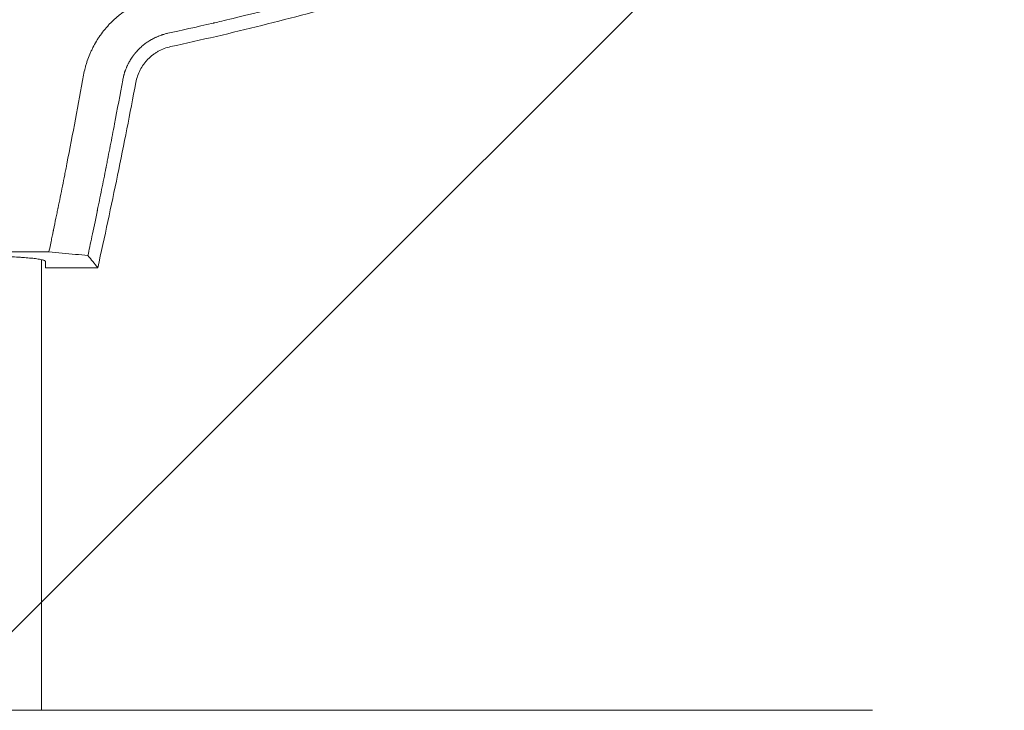
# Model space of a CAD drawing. Units: millimetres. Extents: x -875 to 875, y -4418 to 4418.
# Drawn here: x 41 to 322, y 16 to 214 of the extents above; entities that cross this region are included whole.
import ezdxf

# ---------------------------------------------------------------- set-up
doc = ezdxf.new("R2010")
doc.units = ezdxf.units.MM
doc.header["$LTSCALE"] = 20
doc.linetypes.add('HIDDEN', pattern=[9.525, 6.35, -3.175])
doc.layers.add('2d', color=230, linetype='Continuous')
doc.layers.add('AS-Free_Space_Hatch', color=31, linetype='HIDDEN')

msp = doc.modelspace()

# ---------------------------------------------------------------- hatches: boundary and pattern name
at = {"layer": 'AS-Free_Space_Hatch'}
h = msp.add_hatch(dxfattribs=at)
h.set_pattern_fill('ANSI31', color=256, scale=100)
h.paths.add_polyline_path([(875, 4417.5), (-875, 4417.5), (-875, -4417.5), (875, -4417.5)])
h = msp.add_hatch(dxfattribs=at)
h.set_pattern_fill('ANSI31', color=256, scale=100)
h.paths.add_polyline_path([(875, 4417.5), (-875, 4417.5), (-875, -4417.5), (875, -4417.5)])

# ---------------------------------------------------------------- linework, layer by layer
at = {"layer": '2d', "lineweight": 0}
for p, q in [((49.09, 147.27), (-49.09, 147.27)), ((47, 16), (47, 145.06)), ((48.08, 142.76), (48.08, 144.65)), ((63.07, 142.76), (48.08, 142.76)), ((284.77, 16), (-284.77, 16))]:
    msp.add_line(p, q, dxfattribs=at)
for points, knots in [([(185.72, 238.91), (184.02, 238.31), (182.12, 237.64), (178.96, 236.56), (177.86, 236.18), (176.13, 235.59), (175.25, 235.29), (174.18, 234.94), (173.64, 234.75), (173.37, 234.66), (173.23, 234.62), (173.16, 234.59), (173.13, 234.58), (173.11, 234.58), (173.1, 234.57), (170.98, 233.87), (167.81, 232.82), (164.11, 231.62), (162.26, 231.03), (161.33, 230.74), (160.87, 230.59), (160.63, 230.52), (160.52, 230.48), (160.46, 230.46), (160.44, 230.45), (160.42, 230.45), (160.41, 230.44), (155.54, 228.9), (150.98, 227.51), (144.58, 225.6), (142.53, 225), (139.56, 224.14), (138.1, 223.72), (136.45, 223.25), (135.64, 223.02), (135.24, 222.91), (135.04, 222.85), (134.94, 222.82), (134.9, 222.81), (134.87, 222.8), (134.85, 222.8), (131.67, 221.9), (127.93, 220.86), (121.49, 219.14), (119.2, 218.54), (115.56, 217.59), (114.31, 217.27), (112.38, 216.78), (111.4, 216.53), (110.24, 216.24), (109.65, 216.09), (109.36, 216.02), (109.21, 215.98), (109.14, 215.96), (109.1, 215.95), (109.08, 215.95), (109.07, 215.95), (109.07, 215.95), (109.07, 215.95), (105.18, 214.98), (102.16, 214.25), (98.91, 213.47), (98.05, 213.27), (97.08, 213.04), (96.81, 212.98), (96.48, 212.9), (96.34, 212.87), (96.21, 212.84), (96.15, 212.83), (96.13, 212.82), (96.11, 212.82), (96.11, 212.81), (96.11, 212.81), (96.1, 212.81), (96.1, 212.81), (96.1, 212.81), (91.18, 211.66), (86.84, 210.69), (83.1, 209.88)], [0, 0, 0, 0, 0.0625, 0.0625, 0.09375, 0.09375, 0.109375, 0.117188, 0.121094, 0.123047, 0.124023, 0.124512, 0.124756, 0.124756, 0.125, 0.125, 0.1875, 0.21875, 0.234375, 0.242188, 0.246094, 0.248047, 0.249023, 0.249512, 0.249756, 0.249756, 0.25, 0.25, 0.375, 0.375, 0.4375, 0.4375, 0.46875, 0.484375, 0.492188, 0.496094, 0.498047, 0.499023, 0.499512, 0.499512, 0.5, 0.5, 0.625, 0.625, 0.6875, 0.6875, 0.71875, 0.71875, 0.734375, 0.742188, 0.746094, 0.748047, 0.749023, 0.749512, 0.749756, 0.749878, 0.749939, 0.749939, 0.75, 0.75, 0.8125, 0.8125, 0.84375, 0.84375, 0.859375, 0.859375, 0.867188, 0.871094, 0.873047, 0.874023, 0.874512, 0.874756, 0.874878, 0.874939, 0.874939, 0.875, 0.875, 1, 1, 1, 1]), ([(187.03, 235.17), (170.18, 229.24), (153.13, 223.86), (127.33, 216.59), (118.69, 214.31), (101.36, 209.99), (92.66, 207.97), (83.93, 206.07)], [0, 0, 0, 0, 0.053602, 0.053602, 0.080403, 0.080403, 0.107204, 0.107204, 0.107204, 0.107204]), ([(59.03, 197.93), (59.15, 198.62), (59.37, 199.64), (59.7, 200.82), (59.85, 201.32), (59.96, 201.65), (60.02, 201.82), (60.29, 202.64), (60.66, 203.61), (61.08, 204.56), (61.37, 205.18), (61.52, 205.49), (61.99, 206.41), (62.49, 207.32), (63.13, 208.34), (63.42, 208.77), (63.61, 209.06), (63.71, 209.2), (64.21, 209.91), (64.85, 210.73), (65.64, 211.66), (65.99, 212.04), (66.22, 212.3), (66.34, 212.43), (66.94, 213.05), (67.68, 213.77), (68.59, 214.56), (68.99, 214.89), (69.25, 215.1), (69.39, 215.21), (70.07, 215.74), (70.92, 216.35), (71.79, 216.91), (72.38, 217.27), (72.68, 217.45), (73.59, 217.96), (74.5, 218.43), (75.44, 218.85), (76.08, 219.12), (76.39, 219.25), (78, 219.86), (79.33, 220.26), (80.68, 220.56)], [0, 0, 0, 0, 0.0625, 0.09375, 0.109375, 0.109375, 0.125, 0.125, 0.1875, 0.21875, 0.21875, 0.25, 0.25, 0.3125, 0.34375, 0.359375, 0.359375, 0.375, 0.375, 0.4375, 0.46875, 0.484375, 0.484375, 0.5, 0.5, 0.5625, 0.59375, 0.609375, 0.609375, 0.625, 0.625, 0.6875, 0.71875, 0.71875, 0.75, 0.75, 0.8125, 0.84375, 0.84375, 0.875, 0.875, 1, 1, 1, 1]), ([(83.1, 209.88), (82.95, 209.84), (82.57, 209.76), (81.92, 209.57), (81.84, 209.55), (81.75, 209.52), (81.74, 209.52), (81.72, 209.51), (81.72, 209.51), (81.69, 209.51), (81.65, 209.49), (81.5, 209.44), (81.37, 209.4), (81.06, 209.29), (80.87, 209.23), (80.61, 209.13), (80.52, 209.09), (80.43, 209.06), (80.42, 209.05), (80.41, 209.05), (80.41, 209.05), (80.4, 209.04), (80.39, 209.04), (80.37, 209.03), (80.33, 209.01), (80.2, 208.96), (80.04, 208.89), (79.71, 208.74), (79.58, 208.69), (79.38, 208.59), (79.31, 208.55), (79.21, 208.51), (79.19, 208.49), (79.16, 208.48), (79.14, 208.47), (79.14, 208.47), (79.13, 208.47), (79.11, 208.45), (78.91, 208.36), (78.71, 208.25), (78.49, 208.13), (78.47, 208.11), (78.43, 208.09), (78.42, 208.09), (78.4, 208.07), (78.35, 208.04), (78.21, 207.97), (78.08, 207.88), (77.8, 207.72), (77.62, 207.6), (77.08, 207.25), (76.74, 207), (76.08, 206.49), (75.77, 206.23), (75.32, 205.83), (75.11, 205.62), (74.86, 205.38), (74.74, 205.26), (74.68, 205.2), (74.65, 205.17), (74.64, 205.16), (74.63, 205.15), (74.63, 205.14), (74.53, 205.05), (74.4, 204.9), (74.2, 204.69), (74.18, 204.66), (74.13, 204.61), (74.12, 204.59), (74.06, 204.52), (74.02, 204.48), (73.91, 204.35), (73.84, 204.27), (73.75, 204.16), (73.73, 204.13), (73.69, 204.09), (73.69, 204.08), (73.67, 204.06), (73.65, 204.03), (73.56, 203.92), (73.45, 203.78), (73.34, 203.63), (73.29, 203.57), (73.27, 203.54), (73.26, 203.53), (73.25, 203.53), (73.25, 203.52), (73.21, 203.47), (73.16, 203.4), (73.04, 203.23), (72.97, 203.13), (72.87, 202.99), (72.86, 202.97), (72.84, 202.95), (72.84, 202.95), (72.83, 202.93), (72.82, 202.91), (72.77, 202.84), (72.61, 202.6), (72.36, 202.21), (72.11, 201.77), (71.94, 201.46), (71.86, 201.3), (71.82, 201.23), (71.8, 201.19), (71.79, 201.17), (71.78, 201.16), (71.78, 201.15), (71.71, 201.02), (71.63, 200.86), (71.5, 200.58), (71.46, 200.48), (71.39, 200.33), (71.35, 200.25), (71.31, 200.15), (71.29, 200.1), (71.28, 200.08), (71.27, 200.06), (71.27, 200.05), (71.15, 199.77), (71.06, 199.53), (70.95, 199.24), (70.92, 199.16), (70.88, 199.05), (70.86, 199), (70.84, 198.94), (70.84, 198.92), (70.83, 198.91), (70.83, 198.9), (70.8, 198.81), (70.75, 198.67), (70.66, 198.38), (70.63, 198.26), (70.57, 198.07), (70.55, 198), (70.52, 197.9), (70.51, 197.84), (70.49, 197.77), (70.49, 197.75), (70.48, 197.73), (70.48, 197.71), (70.35, 197.22), (70.27, 196.81), (70.21, 196.5)], [0, 0, 0, 0, 0.0625, 0.0625, 0.070313, 0.070313, 0.071289, 0.071289, 0.072266, 0.072266, 0.074219, 0.078125, 0.09375, 0.09375, 0.125, 0.125, 0.140625, 0.140625, 0.142578, 0.142578, 0.143555, 0.143555, 0.144531, 0.148438, 0.15625, 0.15625, 0.1875, 0.1875, 0.203125, 0.203125, 0.210938, 0.210938, 0.212891, 0.213867, 0.213867, 0.214355, 0.214355, 0.214844, 0.21875, 0.25, 0.25, 0.253906, 0.253906, 0.255859, 0.255859, 0.257812, 0.265625, 0.28125, 0.28125, 0.3125, 0.3125, 0.375, 0.375, 0.4375, 0.4375, 0.46875, 0.484375, 0.492187, 0.496094, 0.498047, 0.499023, 0.499023, 0.5, 0.5, 0.53125, 0.53125, 0.535156, 0.535156, 0.539063, 0.539063, 0.546875, 0.546875, 0.5625, 0.5625, 0.570313, 0.570313, 0.572266, 0.572266, 0.574219, 0.578125, 0.59375, 0.601563, 0.605469, 0.606445, 0.606445, 0.607422, 0.607422, 0.609375, 0.625, 0.625, 0.640625, 0.640625, 0.642578, 0.642578, 0.643555, 0.643555, 0.644531, 0.648438, 0.65625, 0.6875, 0.71875, 0.734375, 0.742188, 0.746094, 0.748047, 0.749023, 0.749023, 0.75, 0.75, 0.78125, 0.78125, 0.796875, 0.796875, 0.804688, 0.808594, 0.810547, 0.811523, 0.811523, 0.8125, 0.8125, 0.84375, 0.84375, 0.859375, 0.859375, 0.867188, 0.871094, 0.873047, 0.873047, 0.875, 0.875, 0.90625, 0.90625, 0.921875, 0.921875, 0.929688, 0.929688, 0.933594, 0.935547, 0.936523, 0.936523, 0.9375, 0.9375, 1, 1, 1, 1]), ([(83.93, 206.07), (82.68, 205.8), (81.51, 205.35), (80.12, 204.58), (79.85, 204.42), (79.32, 204.07), (79.06, 203.89), (78.31, 203.31), (77.84, 202.9), (77.19, 202.22), (76.97, 201.98), (76.57, 201.5), (76.37, 201.25), (75.82, 200.48), (75.49, 199.94), (74.91, 198.83), (74.66, 198.24), (74.24, 197.04), (74.08, 196.43), (73.96, 195.8)], [0, 0, 0, 0, 0.00376824, 0.00376824, 0.0047103, 0.0047103, 0.00565236, 0.00565236, 0.00753649, 0.00753649, 0.00847855, 0.00847855, 0.00942061, 0.00942061, 0.01130473, 0.01130473, 0.01318885, 0.01318885, 0.01507297, 0.01507297, 0.01507297, 0.01507297]), ([(49.09, 147.27), (49.4, 148.74), (49.66, 150), (49.99, 151.58), (50.09, 152.05), (50.22, 152.68), (50.28, 152.98), (50.35, 153.29), (50.38, 153.44), (50.39, 153.51), (50.4, 153.54), (50.4, 153.56), (50.4, 153.57), (50.41, 153.57), (50.41, 153.57), (50.65, 154.76), (50.88, 155.88), (51.21, 157.45), (51.37, 158.22), (51.54, 159.07), (51.62, 159.49), (51.67, 159.69), (51.69, 159.79), (51.7, 159.84), (51.7, 159.86), (51.71, 159.88), (52.13, 161.95), (52.76, 165.07), (53.5, 168.79), (53.87, 170.66), (54.06, 171.6), (54.14, 172), (54.19, 172.27), (54.21, 172.41), (55.92, 181.1), (57.51, 189.56), (59.03, 197.93)], [0, 0, 0, 0, 0.0625, 0.0625, 0.09375, 0.09375, 0.109375, 0.117187, 0.121094, 0.123047, 0.124023, 0.124512, 0.124756, 0.124756, 0.125, 0.125, 0.1875, 0.1875, 0.21875, 0.234375, 0.242187, 0.246094, 0.248047, 0.249023, 0.249023, 0.25, 0.25, 0.375, 0.4375, 0.46875, 0.484375, 0.492187, 0.492187, 0.5, 0.5, 1, 1, 1, 1]), ([(70.21, 196.5), (69.45, 192.33), (68.67, 188.14), (67.47, 181.84), (66.86, 178.69), (66.14, 175), (65.78, 173.15), (65.6, 172.23), (65.51, 171.77), (65.46, 171.54), (65.44, 171.44), (65.43, 171.37), (65.42, 171.34), (65.01, 169.29), (64.6, 167.23), (63.97, 164.09), (63.65, 162.5), (63.26, 160.63), (63.07, 159.69), (62.97, 159.22), (62.92, 158.98), (62.9, 158.87), (62.89, 158.81), (62.88, 158.78), (62.88, 158.76), (62.88, 158.76), (62.34, 156.13), (61.84, 153.79), (60.97, 149.62), (60.59, 147.81), (60.26, 146.25)], [0, 0, 0, 0, 0.25, 0.25, 0.375, 0.4375, 0.46875, 0.484375, 0.492187, 0.496094, 0.498047, 0.498047, 0.5, 0.5, 0.625, 0.625, 0.6875, 0.71875, 0.734375, 0.742187, 0.746094, 0.748047, 0.749023, 0.749512, 0.749512, 0.75, 0.75, 0.875, 0.875, 1, 1, 1, 1]), ([(73.96, 195.8), (72.3, 186.93), (70.56, 178.07), (67.83, 164.81), (66.91, 160.4), (65.01, 151.57), (64.04, 147.17), (63.07, 142.76)], [0, 0, 0, 0, 0.02707575, 0.02707575, 0.04061362, 0.04061362, 0.0541515, 0.0541515, 0.0541515, 0.0541515]), ([(45.65, 145.3), (45.17, 145.37), (44.63, 145.43), (43.43, 145.55), (42.78, 145.61), (41.72, 145.69), (41.35, 145.71), (40.6, 145.76), (40.22, 145.78), (39.04, 145.84), (38.22, 145.88), (36.93, 145.92), (36.49, 145.93), (35.61, 145.96), (35.17, 145.97), (33.82, 145.99), (32.92, 146), (31.53, 146.01), (31.07, 146.01), (30.15, 146.01), (29.69, 146), (28.32, 145.99), (27.43, 145.98), (26.1, 145.94), (25.65, 145.93), (24.79, 145.9), (24.36, 145.89), (23.12, 145.83), (22.33, 145.8), (21.19, 145.73), (20.82, 145.7), (20.1, 145.65), (19.75, 145.63), (18.76, 145.54), (18.15, 145.48), (17.04, 145.36), (16.54, 145.29), (15.69, 145.15), (15.33, 145.07), (14.75, 144.92), (14.52, 144.84), (14.22, 144.68), (14.15, 144.6), (14.15, 144.52)], [0, 0, 0, 0, 0.00274442, 0.00274442, 0.00548884, 0.00548884, 0.00686105, 0.00686105, 0.00823326, 0.00823326, 0.01097768, 0.01097768, 0.01234989, 0.01234989, 0.0137221, 0.0137221, 0.01646652, 0.01646652, 0.01783873, 0.01783873, 0.01921094, 0.01921094, 0.02195536, 0.02195536, 0.02332757, 0.02332757, 0.02469977, 0.02469977, 0.02744419, 0.02744419, 0.0288164, 0.0288164, 0.03018861, 0.03018861, 0.03293303, 0.03293303, 0.03567745, 0.03567745, 0.03842187, 0.03842187, 0.04116629, 0.04116629, 0.04391071, 0.04391071, 0.04391071, 0.04391071]), ([(47.83, 144.81), (47.63, 144.9), (47.35, 144.98), (46.81, 145.1), (46.6, 145.14), (46.16, 145.22), (45.91, 145.26), (45.65, 145.3)], [0.001794198, 0.001794198, 0.001794198, 0.001794198, 0.004788988, 0.004788988, 0.006286383, 0.006286383, 0.007783778, 0.007783778, 0.007783778, 0.007783778])]:
    msp.add_open_spline(points, degree=3, knots=knots, dxfattribs=at)
for points in [[(56.68, 146.58), (54.15, 146.81), (51.62, 147.04), (49.09, 147.27)], [(60.26, 146.25), (59.07, 146.36), (57.87, 146.47), (56.68, 146.58)], [(48.08, 144.65), (48.03, 144.71), (47.94, 144.76), (47.83, 144.81)], [(63.07, 142.76), (62.13, 143.92), (61.2, 145.09), (60.26, 146.25)]]:
    msp.add_open_spline(points, degree=3, dxfattribs=at)

doc.saveas('drawing.dxf')
